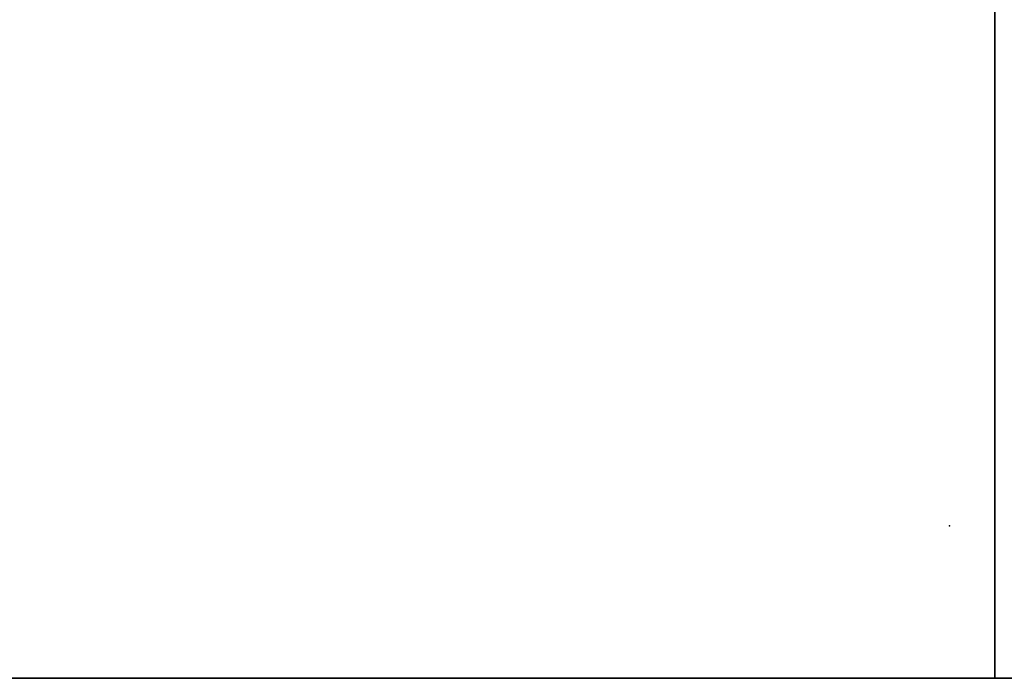
# Model space of a CAD drawing. Extents: x -228 to -74, y 402 to 635.
# Drawn here: x -164 to -155, y 539 to 546 of the extents above; entities that cross this region are included whole.
import ezdxf

# ---------------------------------------------------------------- set-up
doc = ezdxf.new("R2010")
doc.units = 0
doc.header["$LTSCALE"] = 96
doc.header["$MEASUREMENT"] = 0
for name, color, linetype in [('AFUWK-3-TPLM-TH', 7, 'Continuous'), ('AFUWK-P', 7, 'Continuous'), ('MAIN_FURN', 7, 'Continuous')]:
    doc.layers.add(name, color=color, linetype=linetype)

# ---------------------------------------------------------------- blocks, each defined once
blk = doc.blocks.new('ZN6022TPBE')
at = {"layer": 'AFUWK-3-TPLM-TH', "color": 42, "linetype": 'Continuous'}
for points, invisible_edges in [([(0, -1.5), (0, -24, 1), (0, -24)], 1), ([(0, -1.5, 1), (0, -24, 1), (0, -1.5)], 2), ([(0, -1.5), (60, -24), (60, -1.5)], 1), ([(0, -24), (60, -24), (0, -1.5)], 2), ([(0, -24, 1), (60, -1.5, 1), (60, -24, 1)], 1), ([(0, -1.5, 1), (60, -1.5, 1), (0, -24, 1)], 2), ([(60, -1.5, 1), (60, -24), (60, -24, 1)], 1), ([(60, -1.5), (60, -24), (60, -1.5, 1)], 2), ([(60, -24, 1), (0, -24), (0, -24, 1)], 1), ([(60, -24), (0, -24), (60, -24, 1)], 2)]:
    blk.add_3dface(points, dxfattribs=dict(at, invisible_edges=invisible_edges))
at = {"layer": 'AFUWK-P', "color": 7, "linetype": 'Continuous'}
for p, q in [((0, -24), (0, -1.5)), ((60, -1.5), (60, -24)), ((60, -24), (0, -24))]:
    blk.add_line(p, q, dxfattribs=at)
at = {"layer": 'MAIN_FURN', "color": 7, "linetype": 'Continuous'}
for p in [(0, -24), (60, -24)]:
    blk.add_point(p, dxfattribs=at)
blk = doc.blocks.new('ZN3828PL3')
at = {"layer": 'MAIN_FURN', "color": 7, "linetype": 'Continuous'}
blk.add_point((5.6875, -48), dxfattribs=at)

msp = doc.modelspace()

# ---------------------------------------------------------------- block references
at = {"layer": 'MAIN_FURN', "color": 65, "linetype": 'Continuous'}
for name, p in [('ZN3828PL3', (-160.89057, 588.92029)), ('ZN6022TPBE', (-214.76332, 563.44561, 28)), ('ZN6022TPBE', (-154.76332, 563.44561, 28))]:
    msp.add_blockref(name, p, dxfattribs=at)

doc.saveas('drawing.dxf')
